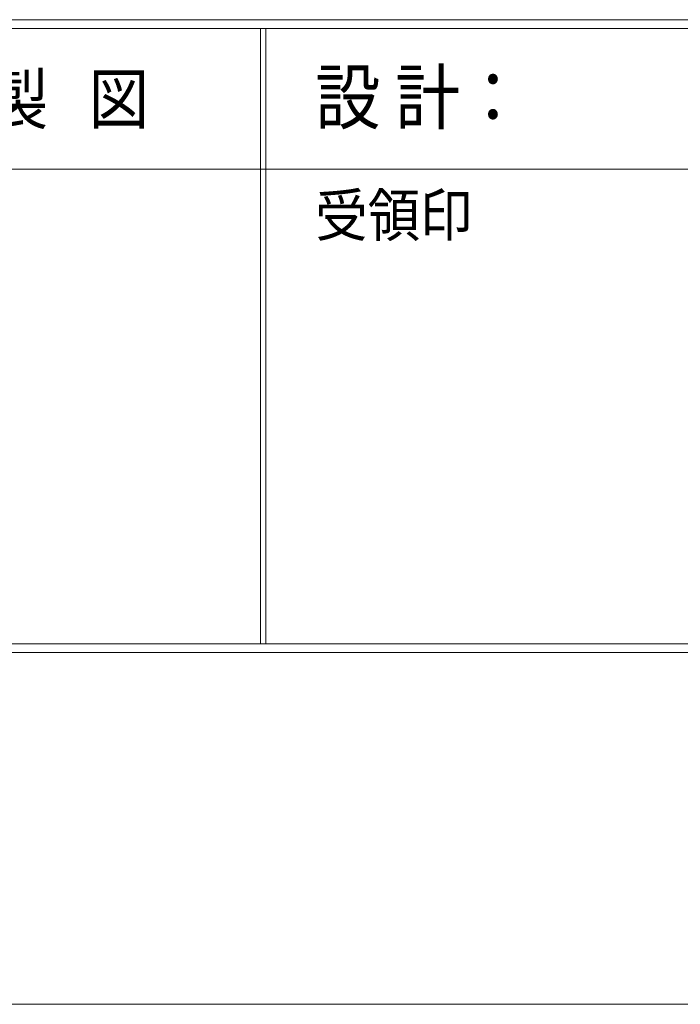
# Model space of a CAD drawing. Units: millimetres. Extents: x -1050 to 1050, y -743 to 742.
# Drawn here: x 232 to 326, y -743 to -603 of the extents above; entities that cross this region are included whole.
import ezdxf

# ---------------------------------------------------------------- set-up
doc = ezdxf.new("R2010")
doc.units = ezdxf.units.MM
doc.header["$LTSCALE"] = 5
doc.layers.add('7-図\u3000枠', color=7, linetype='Continuous')
doc.styles.add('ＭＳ ゴシック', font='txt', dxfattribs={"height": 1})

msp = doc.modelspace()

# ---------------------------------------------------------------- linework, layer by layer
at = {"layer": '7-図\u3000枠', "color": 4, "linetype": 'Continuous', "lineweight": 5}
for p, q in [((998.75, -602.5), (-973.75, -602.5)), ((998.75, -603.75), (-973.75, -603.75)), ((266.25, -691.25), (266.25, -603.75)), ((267, -691.25), (267, -603.75)), ((640.5, -623.75), (116.25, -623.75)), ((998.75, -691.25), (-973.75, -691.25)), ((1000, -692.5), (-975, -692.5))]:
    msp.add_line(p, q, dxfattribs=at)
at = {"layer": 'DEFPOINTS', "color": 4, "linetype": 'Continuous', "lineweight": 5}
msp.add_line((1050, -742.5), (-1050, -742.5), dxfattribs=at)

# ---------------------------------------------------------------- texts
at = {"layer": '7-図\u3000枠', "color": 5, "linetype": 'Continuous', "lineweight": 5, "style": 'ＭＳ ゴシック'}
for s, height, width, p in [('設 計：', 7.5, 0.905714, (274.04, -617.27)), ('製   図', 7, 0.897143, (227.52, -617.27)), ('受領印', 6, 0.91, (274.04, -633.31))]:
    msp.add_text(s, height=height, dxfattribs=dict(at, width=width)).set_placement(p)

doc.saveas('drawing.dxf')
